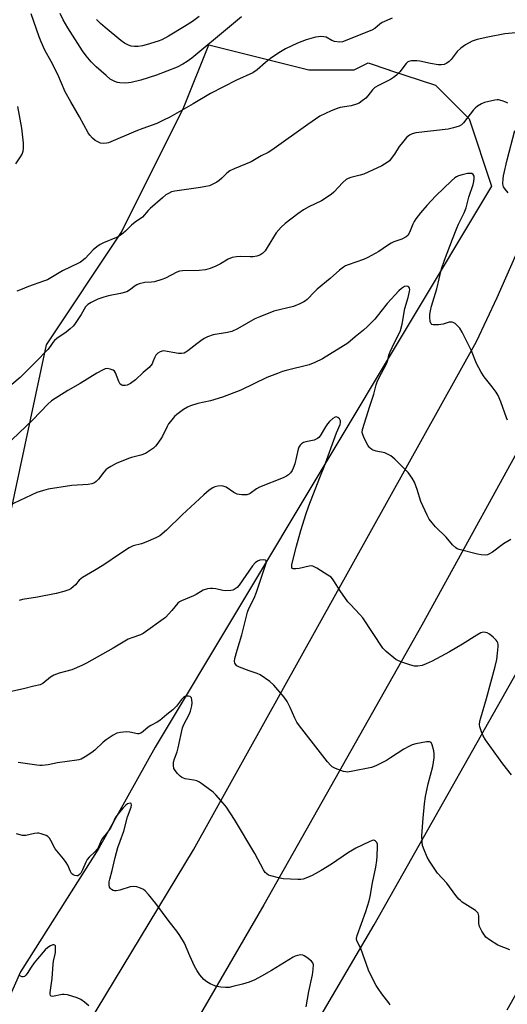
# Model space of a CAD drawing. Units: inches. Extents: x 1327761 to 1333762, y 517447 to 521447.
# Drawn here: x 1329613 to 1329798, y 520025 to 520397 of the extents above; entities that cross this region are included whole.
import ezdxf

# ---------------------------------------------------------------- set-up
doc = ezdxf.new("R2010")
doc.units = ezdxf.units.IN
doc.header["$MEASUREMENT"] = 0
for name, color, linetype in [('NTRL-Trees', 3, 'Continuous'), ('TRANS-Road', 130, 'Continuous'), ('Undefined', 1, 'Continuous')]:
    doc.layers.add(name, color=color, linetype=linetype)

msp = doc.modelspace()

# ---------------------------------------------------------------- linework, layer by layer
at = {"layer": 'NTRL-Trees'}
msp.add_lwpolyline([(1329609.33, 520208.07), (1329623.5, 520274.21), (1329651.85, 520316.73), (1329675.47, 520363.97), (1329684.92, 520387.59), (1329722.71, 520378.14), (1329739.92, 520378.14), (1329745.14, 520380.75), (1329752.97, 520378.14), (1329753.23, 520378.14), (1329753.27, 520378.05), (1329770.59, 520372.27), (1329783.32, 520359.55), (1329791.8, 520334.1), (1329664.56, 520122.03), (1329643.35, 520083.86), (1329613.66, 520037.21), (1329596.7, 519999.03)], dxfattribs=at)
at = {"layer": 'TRANS-Road'}
for points in [[(1329456.3, 519715.29), (1329679.08, 520083.3), (1329786.21, 520275.38), (1329793.93, 520292.12), (1329802.9, 520312.32), (1329813.95, 520339.59), (1329823.18, 520361.85), (1329901.65, 520386.19), (1329897.75, 520383.78), (1329894.46, 520381.5), (1329893.98, 520381.17), (1329890.36, 520378.36), (1329887.7, 520376.1), (1329886.02, 520374.54), (1329884.35, 520372.98), (1329881.16, 520369.68), (1329878.16, 520366.22), (1329875.34, 520362.61), (1329873.99, 520360.73), (1329858.11, 520336.59), (1329856.53, 520333.47), (1329765.45, 520168.24), (1329705.72, 520062.48), (1329644.63, 519957.51)], [(1329682.6, 519944.54), (1329744, 520049.18), (1329747.47, 520054.97), (1329811.13, 520167.61), (1329917.06, 520355.06), (1329919.43, 520359.15), (1329923.26, 520365.77), (1329923.37, 520366.04), (1329925.06, 520360.4), (1329947.55, 520293.32), (1329942.77, 520284.01), (1329893.49, 520192.9), (1329797.57, 520022.69)]]:
    msp.add_lwpolyline(points, dxfattribs=at)
at = {"layer": 'Undefined'}
for points, elevation in [([(1329754.29, 520397.59), (1329750.49, 520396), (1329749.61, 520395.43), (1329747.71, 520393.76), (1329746.51, 520393.1), (1329735.45, 520388.75), (1329734.36, 520388.6), (1329732.46, 520388.84), (1329731.42, 520389.2), (1329729.23, 520390.41), (1329728.42, 520390.6), (1329727.29, 520390.69), (1329726.44, 520390.65), (1329725.32, 520390.44), (1329721.71, 520389.43), (1329720.06, 520388.88), (1329718.43, 520388.18), (1329713.87, 520386.02), (1329711.35, 520384.54), (1329708.22, 520382.37), (1329706.37, 520380.88), (1329703.19, 520378.11), (1329701.58, 520376.95), (1329695.35, 520374.21), (1329685.56, 520369.22), (1329678.93, 520365.21), (1329670.12, 520360.28), (1329667.82, 520359.1), (1329665.19, 520357.88), (1329659.94, 520355.98), (1329657.34, 520354.94), (1329647.01, 520350.57), (1329646.16, 520350.34), (1329645.07, 520350.3), (1329643.99, 520350.46), (1329643.21, 520350.75), (1329641.98, 520351.46), (1329640.85, 520352.33), (1329639.87, 520353.37), (1329639.24, 520354.33), (1329636.04, 520360.39), (1329632.7, 520366.04), (1329630.6, 520369.8), (1329627.75, 520376.39), (1329625.23, 520381.27), (1329622.89, 520385.52), (1329621.46, 520388.64), (1329620.73, 520390.53), (1329617.74, 520399.23)], 442), ([(1329697.32, 520398.16), (1329692.73, 520394.43), (1329678.45, 520382.49), (1329676.77, 520381.28), (1329675.03, 520380.23), (1329672.96, 520379.18), (1329665.15, 520376.04), (1329659.21, 520374.26), (1329655.56, 520373.38), (1329653.57, 520373.09), (1329651.2, 520373.18), (1329650.39, 520373.37), (1329649.36, 520373.76), (1329647.64, 520374.65), (1329646.03, 520375.94), (1329642.27, 520379.23), (1329640.38, 520381.14), (1329638.5, 520383.39), (1329637.14, 520385.3), (1329631.58, 520393.96), (1329629.83, 520397.07), (1329628.72, 520399.45)], 444), ([(1329681.27, 520398.24), (1329678.77, 520396.45), (1329675.74, 520394.53), (1329669.68, 520390.89), (1329667.18, 520389.51), (1329665.73, 520388.95), (1329661.25, 520387.57), (1329659.86, 520387.22), (1329658.21, 520386.97), (1329656.75, 520386.96), (1329655.58, 520387.12), (1329654.53, 520387.48), (1329653.01, 520388.2), (1329651.57, 520389.17), (1329645.64, 520394.13), (1329643.92, 520395.65), (1329642.36, 520397.2)], 446), ([(1329801.08, 520392.09), (1329796.9, 520391.69), (1329790.43, 520390.5), (1329786.47, 520389.6), (1329784.57, 520388.96), (1329781.99, 520387.58), (1329780.29, 520386.34), (1329778.87, 520385), (1329776.6, 520382.08), (1329775.86, 520381.24), (1329774.97, 520380.59), (1329773.98, 520380.15), (1329772.76, 520379.98), (1329771.6, 520380.07), (1329768.71, 520380.53), (1329764.72, 520381.39), (1329763.58, 520381.54), (1329761.61, 520381.53), (1329760.56, 520381.32), (1329760.14, 520381.09), (1329759.52, 520380.51), (1329757.19, 520377.42), (1329755.85, 520376.04), (1329754.81, 520375.23), (1329753.59, 520374.47), (1329749.15, 520372.23), (1329747.71, 520371.38), (1329746.88, 520370.6), (1329745.05, 520368.31), (1329744.27, 520367.45), (1329742.97, 520366.36), (1329741.81, 520365.55), (1329740.75, 520365.08), (1329738.75, 520364.51), (1329734.53, 520363.84), (1329733.42, 520363.56), (1329731.24, 520362.64), (1329726.94, 520360.61), (1329722.3, 520357.46), (1329708.78, 520347.71), (1329707.31, 520346.86), (1329704.76, 520345.56), (1329700.88, 520343.35), (1329694.49, 520340.67), (1329692.91, 520339.93), (1329691.74, 520339.07), (1329689.87, 520337.16), (1329688.87, 520336.26), (1329687.95, 520335.65), (1329686.44, 520334.87), (1329685.15, 520334.32), (1329683.79, 520333.97), (1329681.79, 520333.63), (1329672.11, 520332.28), (1329670.79, 520331.96), (1329669.62, 520331.43), (1329668.71, 520330.82), (1329667.41, 520329.78), (1329662.72, 520325.72), (1329661.91, 520324.9), (1329659.78, 520322.39), (1329657.04, 520320.51), (1329655.65, 520319.43), (1329653.41, 520317.16), (1329652.57, 520316.43), (1329650.99, 520315.29), (1329650.02, 520314.73), (1329645.1, 520312.72), (1329643.78, 520312.04), (1329642.51, 520311.27), (1329641.18, 520310.11), (1329638.08, 520306.81), (1329636.34, 520305.43), (1329635.58, 520305.01), (1329629.54, 520302.18), (1329623.86, 520298.8), (1329622.33, 520298.18), (1329616.74, 520296.17), (1329613.71, 520294.93), (1329612.33, 520294.5)], 440), ([(1329798.02, 520365.53), (1329797.25, 520365.89), (1329795.88, 520366.38), (1329794.48, 520366.73), (1329793.91, 520366.76), (1329793.07, 520366.66), (1329789.13, 520365.71), (1329788.06, 520365.3), (1329786.55, 520364.39), (1329785.62, 520363.68), (1329785, 520363.06), (1329781.28, 520358.04), (1329780.51, 520357.32), (1329779.6, 520356.81), (1329777.44, 520356.14), (1329775.4, 520355.73), (1329763.18, 520354.31), (1329761.83, 520353.95), (1329760.79, 520353.44), (1329759.73, 520352.48), (1329757.62, 520350.07), (1329756.93, 520349.15), (1329755.09, 520346.23), (1329753.94, 520344.61), (1329753.21, 520343.76), (1329752.33, 520343.04), (1329750.36, 520341.85), (1329743.57, 520338.69), (1329742.21, 520338.25), (1329738.58, 520337.44), (1329737.56, 520337.08), (1329736.85, 520336.72), (1329735.58, 520335.59), (1329732.25, 520331.86), (1329731.13, 520330.94), (1329727.48, 520328.54), (1329722.69, 520326.27), (1329720.69, 520325.16), (1329718.56, 520323.65), (1329713.8, 520320), (1329712.29, 520318.62), (1329710.44, 520316.45), (1329707.03, 520310.9), (1329706.22, 520309.74), (1329705.29, 520308.76), (1329704.19, 520308.04), (1329703.11, 520307.69), (1329701.68, 520307.45), (1329700.52, 520307.42), (1329696.99, 520307.61), (1329695.33, 520307.45), (1329693.7, 520307.14), (1329692.28, 520306.57), (1329689.31, 520304.78), (1329687.5, 520303.87), (1329685.36, 520302.99), (1329683.71, 520302.58), (1329681.27, 520302.3), (1329674.94, 520302.18), (1329673.83, 520302.05), (1329672.76, 520301.65), (1329668.49, 520299.43), (1329667.17, 520298.89), (1329664.32, 520298.03), (1329663.21, 520297.88), (1329660.76, 520297.72), (1329658.54, 520297.2), (1329657.74, 520296.91), (1329657, 520296.52), (1329654.89, 520294.8), (1329653.87, 520294.25), (1329651.48, 520293.54), (1329646.93, 520292.65), (1329645.22, 520292.2), (1329642.98, 520291.44), (1329640.36, 520290.22), (1329639.18, 520289.42), (1329638.27, 520288.48), (1329636.63, 520285.68), (1329634.08, 520281.89), (1329633.54, 520281.21), (1329632.51, 520280.21), (1329630.98, 520278.9), (1329627.46, 520276.5), (1329626.59, 520275.8), (1329625.95, 520275.05), (1329624.92, 520273.53), (1329623.97, 520272.42), (1329619.3, 520267.56), (1329613.54, 520261.79), (1329610.39, 520259.22)], 438), ([(1329611.88, 520342.63), (1329613.73, 520345.28), (1329614.31, 520346.3), (1329614.63, 520347.39), (1329614.82, 520348.52), (1329614.87, 520349.35), (1329614.82, 520350.45), (1329614.15, 520356.11), (1329612.66, 520364.22)], 440), ([(1329798.18, 520331.65), (1329797, 520332.96), (1329796.35, 520333.89), (1329796.18, 520334.4), (1329796.11, 520335.21), (1329796.21, 520336.9), (1329796.38, 520338.04), (1329797.75, 520344.05), (1329800.69, 520355.17)], 438), ([(1329797.85, 520245.75), (1329797.49, 520246.55), (1329795.32, 520252.66), (1329794.34, 520255.02), (1329793.58, 520256.23), (1329792.07, 520258.34), (1329789.03, 520262.12), (1329787.97, 520263.82), (1329786.21, 520267.11), (1329784.21, 520271.86), (1329783.34, 520273.71), (1329780.76, 520278.97), (1329779.85, 520280.44), (1329779.09, 520281.25), (1329778.05, 520282.18), (1329777.38, 520282.62), (1329776.89, 520282.79), (1329775.81, 520282.79), (1329773.54, 520282), (1329771.77, 520281.76), (1329769.76, 520281.7), (1329769.29, 520281.82), (1329768.96, 520282.09), (1329768.66, 520283.04), (1329768.51, 520284.47), (1329768.51, 520285.63), (1329768.72, 520287.08), (1329769.13, 520288.82), (1329771.12, 520295.38), (1329772.9, 520302.85), (1329774, 520306.12), (1329777.14, 520314.14), (1329778.68, 520318.33), (1329779.35, 520319.84), (1329781.47, 520324.09), (1329782.29, 520326), (1329783.21, 520330.04), (1329784.86, 520334.82), (1329785.14, 520335.93), (1329785.26, 520337.07), (1329785.22, 520337.87), (1329784.93, 520338.5), (1329784.4, 520338.9), (1329783.64, 520338.99), (1329782.8, 520338.88), (1329780.76, 520338.45), (1329779.34, 520338.06), (1329778.6, 520337.71), (1329777.93, 520337.28), (1329776.64, 520336.22), (1329770.79, 520330.44), (1329767.41, 520326.86), (1329764.97, 520324.07), (1329763.2, 520321.8), (1329762.55, 520320.85), (1329762.06, 520319.83), (1329760.82, 520316.63), (1329760.12, 520315.51), (1329759.54, 520314.98), (1329757.88, 520314.08), (1329754.95, 520313.07), (1329753.93, 520312.63), (1329752.51, 520311.76), (1329749.19, 520309.51), (1329745.05, 520307.13), (1329743.43, 520306.47), (1329737.65, 520304.43), (1329736.57, 520303.98), (1329735.83, 520303.57), (1329734.35, 520302.44), (1329730.75, 520299.22), (1329725.94, 520295.25), (1329724.88, 520294.24), (1329722.09, 520291.33), (1329721.47, 520290.78), (1329720.86, 520290.38), (1329719.33, 520289.65), (1329716.95, 520288.69), (1329709.5, 520286.88), (1329704.14, 520284.8), (1329702.3, 520283.96), (1329695.72, 520280.22), (1329693.67, 520279.23), (1329691.97, 520278.82), (1329686.61, 520277.89), (1329684.44, 520277.14), (1329683.14, 520276.5), (1329681.93, 520275.72), (1329680.31, 520274.53), (1329676.94, 520271.84), (1329676.24, 520271.36), (1329675.59, 520271.04), (1329674.62, 520270.87), (1329673.5, 520270.93), (1329667.81, 520271.86), (1329667.27, 520271.82), (1329666.54, 520271.55), (1329665.63, 520270.97), (1329664.87, 520270.23), (1329664.47, 520269.53), (1329663.78, 520267.72), (1329663.42, 520266.98), (1329662.29, 520265.64), (1329660.03, 520263.65), (1329657.22, 520260.97), (1329655.34, 520259.61), (1329654.07, 520258.97), (1329653.24, 520258.8), (1329652.43, 520258.8), (1329651.97, 520258.94), (1329651.42, 520259.36), (1329650.85, 520260.29), (1329649.64, 520263.58), (1329649.18, 520264.25), (1329648.78, 520264.55), (1329647.53, 520265.02), (1329646.48, 520265.18), (1329645.68, 520265.05), (1329644.63, 520264.58), (1329642.57, 520263.43), (1329636.28, 520259.51), (1329631.63, 520256.89), (1329625.34, 520252.96), (1329624.06, 520251.78), (1329618.4, 520245.87), (1329605.15, 520233.3)], 436), ([(1329799.13, 520200.54), (1329796.37, 520198.95), (1329792.17, 520195.78), (1329790.8, 520195.01), (1329790.28, 520194.84), (1329789.43, 520194.72), (1329787.97, 520194.75), (1329786.53, 520195.05), (1329779.65, 520196.78), (1329778.85, 520197.11), (1329778.38, 520197.42), (1329777.09, 520198.57), (1329774.67, 520201.43), (1329770.62, 520205.34), (1329769.34, 520206.88), (1329768.31, 520208.26), (1329767.47, 520209.81), (1329765.11, 520214.97), (1329763.71, 520219.53), (1329762.67, 520222.29), (1329761.83, 520223.79), (1329760.28, 520225.85), (1329755.25, 520230.89), (1329753.76, 520232.17), (1329752.54, 520232.89), (1329751.49, 520233.32), (1329748.16, 520233.97), (1329747.09, 520234.3), (1329746.59, 520234.57), (1329745.91, 520235.1), (1329745.51, 520235.51), (1329745.02, 520236.24), (1329743.67, 520238.91), (1329743.1, 520240.26), (1329742.94, 520241.08), (1329743.08, 520242.18), (1329745.83, 520251.03), (1329747.37, 520255.53), (1329748.21, 520259.03), (1329748.57, 520260.16), (1329749.18, 520261.52), (1329752.19, 520267.24), (1329752.61, 520268.31), (1329752.97, 520270.26), (1329753.44, 520271.58), (1329754.96, 520274.8), (1329756.8, 520278.17), (1329757.37, 520279.58), (1329757.98, 520282.03), (1329759.08, 520287.86), (1329760.29, 520292.04), (1329760.84, 520294.3), (1329760.91, 520295.1), (1329760.83, 520295.57), (1329760.58, 520295.93), (1329760.22, 520296.2), (1329759.59, 520296.37), (1329758.95, 520296.18), (1329757.85, 520295.45), (1329756.84, 520294.58), (1329752.33, 520289.83), (1329750, 520286.73), (1329747.66, 520283.92), (1329744.98, 520281.11), (1329743.47, 520279.68), (1329740.25, 520277.2), (1329737.48, 520274.85), (1329727.86, 520268.86), (1329724.98, 520267.45), (1329722.92, 520266.64), (1329714.16, 520264.47), (1329712.72, 520264.06), (1329710.83, 520263.38), (1329706.82, 520261.79), (1329696.99, 520257.04), (1329690.09, 520254.35), (1329685.57, 520253.04), (1329680.75, 520251.98), (1329677.94, 520251.1), (1329676.86, 520250.66), (1329675.38, 520249.74), (1329672.8, 520247.84), (1329671.96, 520247.03), (1329670.41, 520245.25), (1329669.69, 520244.33), (1329669.09, 520243.34), (1329667.35, 520239.59), (1329666.78, 520238.61), (1329665.25, 520236.47), (1329664.71, 520235.84), (1329663.97, 520235.15), (1329662.15, 520233.82), (1329660.94, 520233.14), (1329659.13, 520232.51), (1329655.67, 520231.62), (1329654.54, 520231.25), (1329649.86, 520229.29), (1329647.82, 520228.2), (1329646.62, 520227.43), (1329645.97, 520226.89), (1329645.2, 520226.02), (1329643.15, 520223.37), (1329642.35, 520222.52), (1329641.67, 520222), (1329640.65, 520221.61), (1329639.27, 520221.33), (1329633.1, 520220.97), (1329624.09, 520219.55), (1329622.35, 520219.16), (1329619.82, 520218.3), (1329609.11, 520213.33)], 434), ([(1329798.76, 520045.45), (1329794.24, 520047.3), (1329791.08, 520049.26), (1329789.74, 520050.3), (1329789.18, 520050.99), (1329788.23, 520052.5), (1329787.28, 520054.34), (1329787.08, 520055.46), (1329787.06, 520058.36), (1329786.95, 520058.89), (1329786.73, 520059.37), (1329786.38, 520059.77), (1329785.73, 520060.29), (1329780.76, 520063.54), (1329780.05, 520064.08), (1329779.44, 520064.68), (1329778.39, 520066), (1329774.94, 520070.68), (1329771.39, 520074.51), (1329768.34, 520078.96), (1329767.5, 520080.53), (1329766.36, 520083.27), (1329765.77, 520084.94), (1329765.56, 520086.3), (1329765.51, 520088.51), (1329766, 520095.29), (1329766.52, 520100.62), (1329766.9, 520103.44), (1329767.87, 520108.2), (1329769.63, 520114.79), (1329770.12, 520118.04), (1329770.16, 520119.59), (1329770, 520120.71), (1329769.42, 520122.93), (1329768.97, 520123.81), (1329768.8, 520123.96), (1329768.37, 520124.1), (1329767.3, 520124.05), (1329763.21, 520123.36), (1329761.8, 520122.97), (1329760.5, 520122.34), (1329758.73, 520121.33), (1329753.67, 520118.03), (1329752.1, 520117.09), (1329748.12, 520115.05), (1329746.46, 520114.42), (1329738.71, 520112.86), (1329737.29, 520112.68), (1329736.73, 520112.72), (1329735.89, 520112.91), (1329732.86, 520113.97), (1329732.08, 520114.34), (1329731.62, 520114.65), (1329731, 520115.22), (1329729.85, 520116.5), (1329719.19, 520130.12), (1329718.22, 520131.55), (1329717.38, 520133.04), (1329715.72, 520137.11), (1329714.59, 520139.34), (1329713.35, 520140.99), (1329709.56, 520145.56), (1329707.97, 520146.89), (1329704.31, 520149.46), (1329703.25, 520149.94), (1329700.2, 520150.95), (1329696.54, 520152.35), (1329695.51, 520152.86), (1329694.96, 520153.4), (1329694.76, 520153.82), (1329694.62, 520154.54), (1329694.76, 520155.65), (1329695.62, 520158.73), (1329697.45, 520164.57), (1329699.58, 520173.16), (1329700.1, 520174.5), (1329702.02, 520178.37), (1329702.99, 520180.66), (1329706.54, 520191.63), (1329706.63, 520192.11), (1329706.62, 520192.52), (1329706.37, 520192.82), (1329705.5, 520192.91), (1329704.16, 520192.72), (1329703.37, 520192.44), (1329702.41, 520191.8), (1329701.46, 520190.66), (1329696.36, 520183.28), (1329695.58, 520182.48), (1329694.5, 520181.72), (1329694.03, 520181.49), (1329693.24, 520181.29), (1329691.31, 520181.15), (1329690.15, 520181.3), (1329687.52, 520181.9), (1329686.36, 520182.1), (1329685.51, 520182.09), (1329684.4, 520181.9), (1329682.79, 520181.38), (1329680.11, 520179.76), (1329679.09, 520179.24), (1329674.53, 520177.38), (1329673.83, 520176.97), (1329673.2, 520176.46), (1329670.97, 520173.7), (1329668.48, 520171.15), (1329660.1, 520165.03), (1329659.08, 520164.52), (1329655.78, 520163.47), (1329654.43, 520162.89), (1329648.77, 520159.57), (1329638.68, 520153.86), (1329636.9, 520152.93), (1329633.05, 520151.38), (1329628.24, 520150.1), (1329626.33, 520149.33), (1329625.07, 520148.58), (1329622.14, 520146.13), (1329621.14, 520145.64), (1329618.73, 520145.19), (1329614.83, 520144.14), (1329608.5, 520142.7)], 430), ([(1329753.47, 520024.74), (1329753.02, 520025.47), (1329750.34, 520028.91), (1329749, 520030.81), (1329748.22, 520032.05), (1329747.38, 520033.61), (1329745.25, 520037.84), (1329742.36, 520045.93), (1329740.84, 520048.9), (1329740.72, 520049.73), (1329740.97, 520050.93), (1329744.32, 520060.03), (1329745.54, 520063.98), (1329745.98, 520065.65), (1329746.81, 520070.84), (1329748.09, 520076.7), (1329748.46, 520079.19), (1329748.6, 520080.92), (1329748.74, 520084.53), (1329748.68, 520085.39), (1329748.42, 520086.11), (1329747.96, 520086.61), (1329747.58, 520086.82), (1329747.14, 520086.89), (1329746.63, 520086.79), (1329745.57, 520086.36), (1329740.52, 520083.89), (1329739.23, 520083.21), (1329737.77, 520082.3), (1329731.26, 520077.87), (1329727.45, 520075.45), (1329724.04, 520073.59), (1329722.19, 520072.81), (1329720.57, 520072.24), (1329719.73, 520072.08), (1329718.57, 520072.05), (1329712.99, 520072.36), (1329711.24, 520072.71), (1329708.35, 520073.43), (1329707.53, 520073.74), (1329706.85, 520074.17), (1329706.25, 520074.72), (1329705.61, 520075.66), (1329702.28, 520081.9), (1329694.61, 520094.8), (1329691.65, 520099.36), (1329690.39, 520100.96), (1329687.58, 520104.07), (1329686.53, 520105.12), (1329682.78, 520107.86), (1329681.34, 520108.83), (1329680.33, 520109.31), (1329679.25, 520109.58), (1329675.97, 520110.16), (1329674.75, 520110.59), (1329674.08, 520111.11), (1329673.08, 520112.18), (1329672.15, 520113.33), (1329671.72, 520114.07), (1329671.5, 520115.11), (1329671.49, 520115.66), (1329671.59, 520116.44), (1329671.97, 520117.69), (1329672.92, 520120.31), (1329673.36, 520121.84), (1329675, 520129.44), (1329675.5, 520130.7), (1329677.47, 520134.38), (1329677.95, 520135.73), (1329678.5, 520137.69), (1329678.64, 520138.83), (1329678.53, 520139.97), (1329678.3, 520140.73), (1329678.03, 520141.11), (1329677.85, 520141.22), (1329677.2, 520141.39), (1329676.46, 520141.37), (1329675.97, 520141.24), (1329675.31, 520140.86), (1329674.54, 520140.15), (1329672.7, 520137.59), (1329671.35, 520136.18), (1329669.05, 520134.48), (1329666.35, 520132.19), (1329665.42, 520131.6), (1329662.92, 520130.33), (1329662.02, 520129.65), (1329660.1, 520127.98), (1329659.2, 520127.37), (1329658.45, 520127.15), (1329657.89, 520127.16), (1329654.98, 520127.78), (1329653.81, 520127.87), (1329651.48, 520127.64), (1329650.08, 520127.32), (1329648.77, 520126.65), (1329646.04, 520124.82), (1329644.96, 520123.92), (1329641.78, 520120.97), (1329640.66, 520120.06), (1329638.16, 520118.45), (1329636.62, 520117.6), (1329635.79, 520117.33), (1329634.93, 520117.16), (1329627.72, 520116.15), (1329624.19, 520115.38), (1329621.87, 520115.14), (1329621, 520115.12), (1329619.87, 520115.23), (1329612.76, 520116.33)], 428), ([(1329721.68, 520023.94), (1329722.68, 520029.75), (1329724.17, 520036.03), (1329724.42, 520038.09), (1329724.47, 520039.82), (1329724.29, 520040.6), (1329723.8, 520041.22), (1329721.95, 520042.61), (1329720.96, 520043.22), (1329720.45, 520043.44), (1329719.69, 520043.56), (1329718.4, 520043.35), (1329717.63, 520043.07), (1329716.84, 520042.65), (1329708.57, 520037.64), (1329704.84, 520035.49), (1329702.31, 520034.15), (1329700.18, 520033.27), (1329697.69, 520032.49), (1329694.02, 520031.57), (1329692.59, 520031.3), (1329691.18, 520031.25), (1329689.47, 520031.32), (1329688.64, 520031.44), (1329687.82, 520031.68), (1329685.42, 520032.67), (1329684.16, 520033.34), (1329683.06, 520034.3), (1329681.49, 520036.06), (1329680.5, 520037.55), (1329679.47, 520039.34), (1329677.67, 520043.19), (1329675.68, 520048.05), (1329673.99, 520050.84), (1329672.82, 520052.57), (1329669.9, 520056.23), (1329664.91, 520063.02), (1329662.06, 520066.45), (1329660.87, 520067.76), (1329660.18, 520068.28), (1329659.12, 520068.77), (1329657.73, 520069.25), (1329656.6, 520069.46), (1329655.19, 520069.25), (1329651.22, 520068.09), (1329649.86, 520067.81), (1329649.21, 520067.83), (1329648.73, 520067.96), (1329648.06, 520068.31), (1329647.53, 520068.78), (1329647.3, 520069.2), (1329647.18, 520070), (1329647.24, 520071.14), (1329647.45, 520072.19), (1329648.34, 520075.43), (1329649.51, 520080.32), (1329650.55, 520084.22), (1329651.33, 520086.58), (1329652.79, 520090.38), (1329654.12, 520095.76), (1329655.5, 520099.45), (1329655.66, 520100.34), (1329655.53, 520100.81), (1329655.24, 520100.91), (1329654.62, 520100.81), (1329654.16, 520100.62), (1329653.54, 520100.2), (1329652.54, 520099.19), (1329650.55, 520096.82), (1329649.53, 520095.32), (1329648.35, 520092.75), (1329647.68, 520091.52), (1329646.55, 520089.92), (1329644.49, 520087.3), (1329643.9, 520086.12), (1329643.24, 520084.37), (1329642.85, 520083.69), (1329641.83, 520082.48), (1329639.67, 520080.55), (1329638.93, 520079.68), (1329638.42, 520078.67), (1329637.18, 520075.73), (1329636.49, 520074.5), (1329635.98, 520073.91), (1329635.4, 520073.48), (1329634.96, 520073.39), (1329634.24, 520073.52), (1329633.55, 520073.86), (1329632.99, 520074.39), (1329632.59, 520075.09), (1329631.56, 520077.46), (1329631.01, 520078.47), (1329629.97, 520079.84), (1329626.73, 520083.72), (1329625.17, 520086.8), (1329624.61, 520087.73), (1329624.05, 520088.29), (1329623.34, 520088.69), (1329621.47, 520089.36), (1329620.65, 520089.54), (1329620.09, 520089.57), (1329618.94, 520089.42), (1329615.71, 520088.68), (1329614.37, 520088.75), (1329612.19, 520089.27)], 426), ([(1329639.49, 520024.37), (1329637.93, 520025.73), (1329636.48, 520026.73), (1329635.11, 520027.28), (1329631.4, 520028.41), (1329630.24, 520028.62), (1329629.38, 520028.6), (1329625.83, 520027.89), (1329625.22, 520027.98), (1329624.98, 520028.25), (1329624.88, 520028.66), (1329624.91, 520029.41), (1329625.65, 520034.69), (1329626.01, 520040.12), (1329626.2, 520041.23), (1329626.7, 520043.33), (1329626.86, 520044.48), (1329626.93, 520046.49), (1329626.86, 520046.97), (1329626.67, 520047.3), (1329626.34, 520047.41), (1329625.92, 520047.37), (1329624.97, 520047.05), (1329624.05, 520046.41), (1329623, 520045.44), (1329620.11, 520042.13), (1329618.88, 520040.58), (1329617.72, 520038.96), (1329616.24, 520036.5), (1329615.74, 520035.9), (1329615.15, 520035.44), (1329614.72, 520035.26), (1329614.28, 520035.23), (1329613.63, 520035.51), (1329613.29, 520035.86)], 424)]:
    msp.add_lwpolyline(points, dxfattribs=dict(at, elevation=elevation))
msp.add_polyline3d([(1329799.38, 520111.6, 432), (1329796.11, 520115.73, 432), (1329789.62, 520124.86, 432), (1329788.66, 520126.36, 432), (1329787.99, 520127.91, 432), (1329787.39, 520129.77, 432), (1329787.29, 520130.56, 432), (1329787.42, 520131.86, 432), (1329787.75, 520133.22, 432), (1329789.9, 520140.47, 432), (1329793.21, 520152.52, 432), (1329793.81, 520155.18, 432), (1329794.13, 520157.64, 432), (1329794.33, 520160.17, 432), (1329794.29, 520161, 432), (1329794.17, 520161.55, 432), (1329793.96, 520162.06, 432), (1329793.65, 520162.51, 432), (1329792.44, 520163.73, 432), (1329791.12, 520164.84, 432), (1329790.15, 520165.36, 432), (1329789.62, 520165.48, 432), (1329788.8, 520165.52, 432), (1329788.27, 520165.45, 432), (1329787.74, 520165.27, 432), (1329786.22, 520164.42, 432), (1329780.92, 520161.05, 432), (1329775.96, 520158.15, 432), (1329769.34, 520154.61, 432), (1329767.1, 520153.55, 432), (1329765.62, 520153.01, 432), (1329764, 520152.76, 432), (1329762.65, 520152.76, 432), (1329761.26, 520153.09, 432), (1329758.23, 520154.1, 432), (1329756.61, 520154.7, 432), (1329755.61, 520155.27, 432), (1329752.01, 520158.25, 432), (1329750.78, 520159.49, 432), (1329743.12, 520170.94, 432), (1329742.06, 520172.24, 432), (1329738.49, 520175.98, 432), (1329737.54, 520177.07, 432), (1329734.63, 520181.14, 432), (1329732.22, 520185, 432), (1329731.72, 520185.69, 432), (1329731.13, 520186.3, 432), (1329729.95, 520187.13, 432), (1329725.73, 520189.73, 432), (1329724.21, 520190.48, 432), (1329723.67, 520190.57, 432), (1329722.82, 520190.5, 432), (1329719.02, 520189.66, 432), (1329717.85, 520189.5, 432), (1329716.81, 520189.53, 432), (1329716.36, 520189.8, 432), (1329716.25, 520190.34, 432), (1329716.36, 520191.12, 432), (1329718.05, 520198.11, 432), (1329719.72, 520204.03, 432), (1329721.75, 520210.47, 432), (1329722.75, 520213.26, 432), (1329726.86, 520224.05, 432), (1329728.48, 520228.01, 432), (1329733.26, 520240.94, 432), (1329734.6, 520244.05, 432), (1329734.76, 520244.8, 432), (1329734.67, 520245.5, 432), (1329734.28, 520246.14, 432), (1329733.73, 520246.65, 432), (1329733.13, 520246.91, 432), (1329732.7, 520246.83, 432), (1329731.82, 520246.29, 432), (1329730.53, 520245.16, 432), (1329729.82, 520244.31, 432), (1329729.04, 520243.18, 432), (1329726.97, 520239.8, 432), (1329726.46, 520239.14, 432), (1329726.04, 520238.76, 432), (1329725.56, 520238.47, 432), (1329724.78, 520238.17, 432), (1329721.58, 520237.45, 432), (1329720.74, 520237.19, 432), (1329720.01, 520236.78, 432), (1329719.4, 520236.23, 432), (1329718.94, 520235.55, 432), (1329718.64, 520234.73, 432), (1329717.38, 520229.18, 432), (1329716.86, 520227.55, 432), (1329716.39, 520226.63, 432), (1329715.81, 520225.84, 432), (1329715.01, 520225.05, 432), (1329714.33, 520224.54, 432), (1329713, 520223.89, 432), (1329704.11, 520220.36, 432), (1329702.93, 520219.69, 432), (1329700.6, 520217.98, 432), (1329700.09, 520217.72, 432), (1329699.33, 520217.51, 432), (1329697.44, 520217.41, 432), (1329696.37, 520217.56, 432), (1329695.63, 520217.78, 432), (1329694.42, 520218.38, 432), (1329691.41, 520220.34, 432), (1329690.37, 520220.79, 432), (1329689.53, 520220.85, 432), (1329688.36, 520220.72, 432), (1329687.21, 520220.47, 432), (1329686.41, 520220.16, 432), (1329684.99, 520219.2, 432), (1329683.01, 520217.52, 432), (1329674.87, 520209.92, 432), (1329668.93, 520204.08, 432), (1329666.4, 520202.02, 432), (1329664.88, 520201.16, 432), (1329661.1, 520199.53, 432), (1329659.48, 520198.95, 432), (1329656.27, 520198.15, 432), (1329654.8, 520197.45, 432), (1329651.08, 520195.06, 432), (1329645.18, 520191, 432), (1329641.62, 520188.82, 432), (1329637.11, 520186.28, 432), (1329635.91, 520185.23, 432), (1329634.45, 520183.51, 432), (1329633.6, 520182.68, 432), (1329632.67, 520181.97, 432), (1329631.91, 520181.58, 432), (1329630.04, 520180.88, 432), (1329627.14, 520180.17, 432), (1329620.08, 520178.82, 432), (1329614.4, 520177.86, 432), (1329613.19, 520177.49, 432)], dxfattribs=at)

doc.saveas('drawing.dxf')
